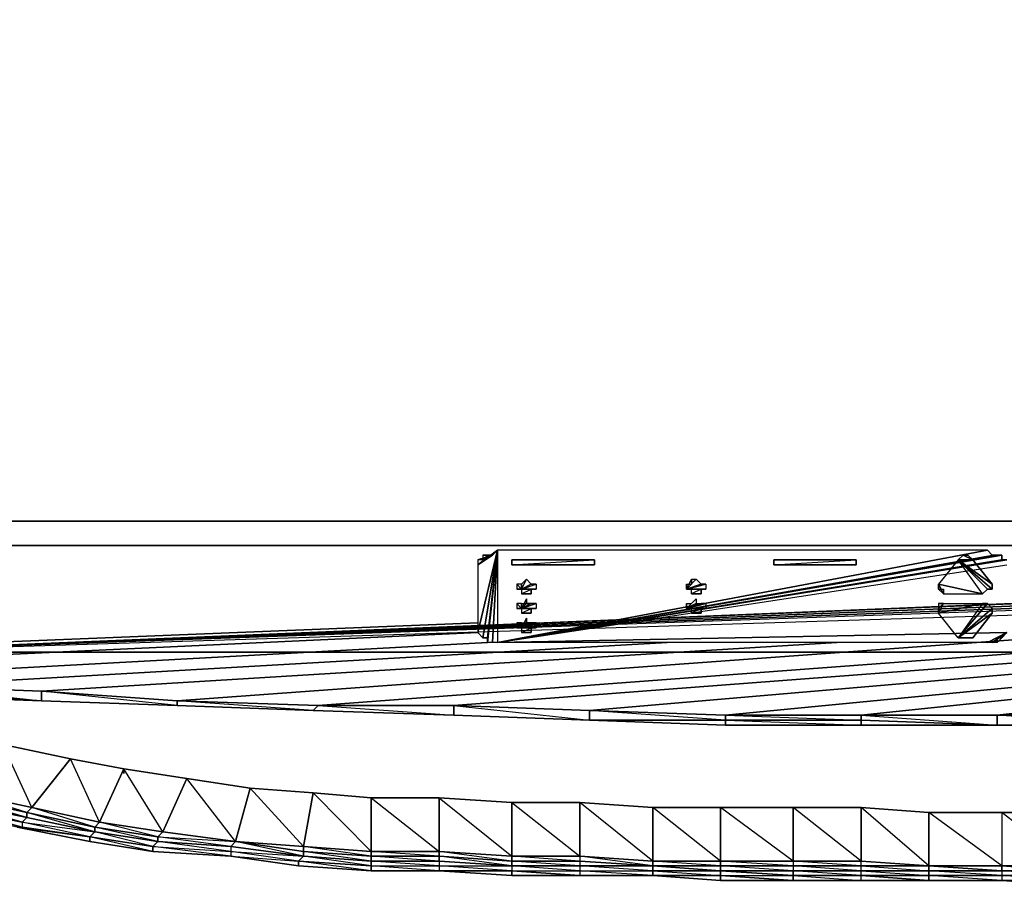
# Model space of a CAD drawing. Units: inches. Extents: x 0 to 24, y -25.2 to 0.
# Drawn here: x 3.9 to 11, y -25.2 to -18.9 of the extents above; entities that cross this region are included whole.
import ezdxf

# ---------------------------------------------------------------- set-up
doc = ezdxf.new("R2010")
doc.units = ezdxf.units.IN
doc.header["$MEASUREMENT"] = 0
doc.layers.get('0').update_dxf_attribs({"true_color": 0x8fe057})

msp = doc.modelspace()

# ---------------------------------------------------------------- linework, layer by layer
at = {"color": 133}
for points in [[(12.017, -22.522), (0.0057, -22.522), (0.0057, 0.0345), (0.0057, -22.522), (12.017, 0.0345), (12.017, -22.522), (23.993, 0.0345), (23.993, -22.522), (12.017, -22.522), (12.017, 0.0345), (0.0057, 0.0345), (0.0057, -0.0008)], [(23.8517, -22.522), (0.1469, -22.522), (0.0763, -22.522), (0.041, -22.522), (0.041, -23.5476), (0.0763, -23.6182), (0.1116, -23.6182), (0.1469, -23.6182)], [(21.9451, -23.7241), (22.969, -23.6888), (23.8517, -23.6182), (23.9224, -23.6182), (23.9224, -23.5829), (23.9577, -23.5476), (23.9577, -22.522), (23.9224, -22.522), (23.8517, -22.522), (0.1469, -22.522)], [(23.428, -22.522), (23.3574, -22.522), (23.428, -22.522), (0.5706, -22.522), (0.6059, -22.522)], [(23.6399, -22.522), (23.428, -22.522), (0.5706, -22.522)], [(23.6399, -22.522), (23.428, -22.522), (23.4987, -22.522), (23.428, -22.522), (23.6399, -22.522), (23.6752, -22.522), (23.6399, -22.522), (0.5706, -22.522)], [(5.4464, -22.522), (0.5706, -22.522)], [(21.3432, -22.6985), (2.5125, -22.6985)], [(2.5125, -22.6985), (21.3432, -22.6985), (2.5125, -23.477), (21.3432, -22.6985)], [(21.4508, -22.6985), (2.5125, -23.477), (21.4508, -22.6985)], [(21.5214, -22.7338), (2.5125, -23.477), (21.5214, -22.7338)], [(7.2824, -22.7692), (7.3177, -22.7692), (7.2471, -22.8045), (7.2118, -22.8045), (7.3177, -22.7692), (7.353, -22.7338)], [(7.353, -22.7338), (7.2118, -22.8398), (7.2118, -23.3341), (7.353, -22.7338), (7.3177, -22.7692)], [(7.353, -23.4064), (7.3177, -23.4064), (7.353, -22.7338)], [(7.353, -23.4064), (10.9224, -22.7338)], [(10.9224, -22.7338), (7.353, -22.7338)], [(21.5567, -22.7692), (2.5125, -23.477), (21.3432, -23.477)], [(21.5921, -22.8045), (2.5125, -23.477), (21.5567, -22.7692)], [(21.5921, -22.8045), (2.5125, -23.477), (21.6274, -22.8751)], [(7.3177, -22.7692), (7.2824, -22.7692)], [(11.0637, -22.8045), (11.0284, -22.8045), (11.0284, -22.7692), (10.9931, -22.7692), (7.353, -23.4064), (10.9577, -22.7692), (10.9931, -22.7692), (7.353, -23.4064), (10.9931, -22.7692), (11.0284, -22.7692), (11.0284, -22.8045), (11.0637, -22.8045)], [(11.0637, -23.3341), (11.0284, -23.3711), (10.9931, -23.3711), (11.0637, -23.3341), (11.0284, -23.3711), (11.0637, -23.3341), (10.9931, -23.3711), (10.9931, -23.4064), (10.9577, -23.4064), (11.0637, -23.3341), (10.9931, -23.4064), (10.9931, -23.3711), (11.0284, -23.3711), (11.0637, -23.3341), (10.9931, -23.4064), (10.9577, -23.4064), (10.9224, -23.4064), (11.0637, -23.3341), (10.9577, -23.4064), (10.9224, -23.4064), (7.353, -23.4064), (11.0637, -23.3341), (7.353, -23.4064), (11.0637, -22.8045), (7.353, -23.4064), (11.0637, -22.8398)], [(21.3432, -23.477), (2.5125, -23.477), (21.6274, -22.8751)], [(11.0637, -23.3341), (10.9224, -23.4064), (7.353, -23.4064), (11.0637, -22.8398)], [(12.017, -24.0066), (10.9931, -24.0066), (10.0028, -24.0066), (9.0141, -24.0066), (9.0141, -23.9713), (9.0141, -24.0066), (8.0255, -23.9713), (7.0352, -23.936), (6.0113, -23.9007), (5.021, -23.8654), (4.0324, -23.8301), (3.0438, -23.7948), (2.0535, -23.7241), (1.0296, -23.6888), (0.1469, -23.6182)], [(4.0324, -23.7594), (3.0438, -23.7241)], [(3.0438, -23.7241), (4.0324, -23.7594)], [(4.0324, -23.7594), (4.0324, -23.8301), (3.0438, -23.7594), (3.0438, -23.7241)], [(3.0438, -23.7241), (4.0324, -23.8301), (3.0438, -23.7948), (4.0324, -23.8301), (3.0438, -23.7594), (4.0324, -23.8301), (4.0324, -23.7594)], [(3.0438, -23.7241), (4.0324, -23.7594)], [(5.021, -23.8301), (4.0324, -23.7594)], [(4.0324, -23.7594), (5.021, -23.8301)], [(5.021, -23.8301), (5.021, -23.8654), (4.0324, -23.8301), (4.0324, -23.7594)], [(4.0324, -23.7594), (5.021, -23.8301)], [(5.021, -23.8301), (5.021, -23.8654), (4.0324, -23.8301), (5.021, -23.8654), (4.0324, -23.7594)], [(6.0466, -23.8654), (5.021, -23.8301)], [(5.021, -23.8301), (6.0466, -23.8654)], [(6.0466, -23.8654), (6.0113, -23.9007), (5.021, -23.8654), (5.021, -23.8301)], [(5.021, -23.8301), (6.0466, -23.8654)], [(6.0466, -23.8654), (6.0113, -23.9007), (5.021, -23.8654), (6.0113, -23.9007), (5.021, -23.8301)], [(7.0352, -23.8654), (7.0352, -23.936), (6.0113, -23.9007), (6.0466, -23.8654)], [(6.0466, -23.8654), (7.0352, -23.936), (6.0113, -23.9007), (7.0352, -23.936), (7.0352, -23.8654)], [(7.0352, -23.8654), (6.0466, -23.8654)], [(6.0466, -23.8654), (7.0352, -23.8654)], [(6.0466, -23.8654), (7.0352, -23.8654)], [(8.0255, -23.9007), (7.0352, -23.8654)], [(7.0352, -23.8654), (8.0255, -23.9007)], [(8.0255, -23.9007), (8.0255, -23.9713), (7.0352, -23.936), (7.0352, -23.8654)], [(7.0352, -23.8654), (8.0255, -23.9713), (7.0352, -23.936), (8.0255, -23.9713), (8.0255, -23.9007)], [(7.0352, -23.8654), (8.0255, -23.9007)], [(9.0141, -23.936), (8.0255, -23.9007)], [(8.0255, -23.9007), (9.0141, -23.936)], [(9.0141, -23.936), (9.0141, -23.9713), (8.0255, -23.9713), (8.0255, -23.9007)], [(8.0255, -23.9007), (9.0141, -23.936)], [(8.0255, -23.9713), (9.0141, -23.9713), (8.0255, -23.9007)], [(8.0255, -23.9713), (9.0141, -24.0066), (9.0141, -23.9713), (9.0141, -23.936)], [(10.0028, -23.936), (9.0141, -23.936)], [(9.0141, -23.936), (10.0028, -23.936)], [(10.0028, -23.936), (10.0028, -23.9713), (9.0141, -23.9713), (9.0141, -23.936)], [(9.0141, -23.936), (10.0028, -23.9713), (9.0141, -23.9713), (10.0028, -24.0066), (9.0141, -24.0066), (10.0028, -24.0066), (10.0028, -23.9713), (10.0028, -23.936)], [(9.0141, -23.936), (10.0028, -23.936)], [(10.9931, -23.936), (10.0028, -23.936)], [(10.0028, -23.936), (10.9931, -23.936)], [(10.9931, -23.936), (10.9931, -24.0066), (10.0028, -23.9713), (10.0028, -23.936)], [(10.0028, -23.936), (10.9931, -24.0066), (10.9931, -23.936)], [(10.0028, -23.936), (10.9931, -23.936)], [(12.017, -23.936), (10.9931, -23.936)], [(10.9931, -23.936), (12.017, -23.936)], [(12.017, -23.936), (12.017, -24.0066), (10.9931, -24.0066), (10.9931, -23.936)], [(10.9931, -24.0066), (12.017, -24.0066), (10.9931, -24.0066), (12.017, -24.0066), (10.9931, -23.936)], [(10.9931, -23.936), (12.017, -23.936)]]:
    msp.add_lwpolyline(points, dxfattribs=at)
for points in [[(0.0057, -22.522), (12.017, -22.522)], [(0.1469, -22.522), (23.8517, -22.522)], [(0.3587, -22.522), (0.5706, -22.522), (0.6059, -22.522), (0.5706, -22.522), (14.3843, -22.522), (0.5706, -22.522), (23.428, -22.522), (0.5706, -22.522), (23.6399, -22.522), (0.5706, -22.522), (5.4464, -22.522), (0.5706, -22.522), (0.3587, -22.522), (0.2881, -22.522)], [(7.353, -22.7338), (7.2118, -22.8398), (7.2118, -23.3341)], [(7.353, -22.7338), (7.2118, -23.3341), (7.2471, -23.3711)], [(7.353, -22.7338), (7.2118, -23.3341), (7.2471, -23.3711)], [(7.353, -22.7338), (7.2824, -23.4064), (7.2824, -23.3711), (7.2471, -23.3711)], [(7.353, -22.7338), (7.2471, -23.3711), (7.2824, -23.3711)], [(7.353, -22.7338), (7.3177, -23.4064), (7.2824, -23.4064), (7.2824, -23.3711)], [(7.353, -22.7338), (7.353, -23.4064), (7.3177, -23.4064), (7.2824, -23.4064)], [(10.9224, -22.7338), (7.353, -22.7338), (7.353, -23.4064), (10.9931, -22.7692), (10.9577, -22.7692)], [(10.9224, -22.7338), (7.353, -23.4064), (10.9577, -22.7692)], [(7.2118, -22.8045), (7.2118, -22.8398), (7.3177, -22.7692), (7.2471, -22.8045)], [(7.3177, -22.7692), (7.2118, -22.8045), (7.2118, -22.8398)], [(7.2471, -22.7692), (7.2824, -22.7692)], [(7.2471, -22.7692), (7.2471, -22.8045), (7.2824, -22.7692)], [(7.2824, -22.7692), (7.2471, -22.7692), (7.2471, -22.8045)], [(11.0284, -22.7692), (7.353, -23.4064)], [(11.0284, -22.8045), (7.353, -23.4064)], [(17.493, -23.0869), (8.0255, -23.9007)], [(17.4224, -23.1222), (9.0141, -23.936)], [(17.4224, -23.1575), (10.0028, -23.936)], [(17.4224, -23.2282), (10.9931, -23.936)], [(0.1469, -23.5476), (7.2118, -23.2635)], [(7.2118, -23.3341), (1.0649, -23.6182)], [(11.3108, -23.3711), (5.021, -23.8301)], [(7.2824, -23.4064), (2.0535, -23.6888)], [(8.5905, -23.4064), (3.0438, -23.7241)], [(9.8262, -23.4064), (4.0324, -23.7594)], [(12.1935, -23.4064), (6.0466, -23.8654)], [(13.0762, -23.4064), (7.0352, -23.8654)], [(3.0438, -23.7594), (3.0438, -23.7948), (4.0324, -23.8301)], [(4.0324, -23.8301), (5.021, -23.8654)], [(5.021, -23.8654), (6.0113, -23.9007)], [(6.0113, -23.9007), (7.0352, -23.936)], [(7.0352, -23.936), (8.0255, -23.9713)], [(8.0255, -23.9713), (9.0141, -23.9713), (9.0141, -24.0066)], [(9.0141, -24.0066), (8.0255, -23.9713)], [(9.0141, -23.9713), (10.0028, -23.9713), (10.0028, -24.0066), (9.0141, -24.0066)], [(10.0028, -23.9713), (10.9931, -24.0066), (10.0028, -24.0066)], [(10.0028, -23.9713), (10.9931, -24.0066), (10.0028, -24.0066), (10.9931, -24.0066)]]:
    msp.add_lwpolyline(points, close=True, dxfattribs=at)
at = {"color": 16}
for points in [[(8.0608, -22.8045), (8.0608, -22.8398), (7.4589, -22.8398), (7.4589, -22.8045)], [(8.0608, -22.8045), (7.4589, -22.8045), (7.4589, -22.8398)], [(9.9675, -22.8045), (9.9675, -22.8398), (9.3672, -22.8398), (9.3672, -22.8045)], [(9.9675, -22.8045), (9.3672, -22.8045), (9.3672, -22.8398)]]:
    msp.add_lwpolyline(points, close=True, dxfattribs=at)
for points in [[(7.4589, -22.8398), (8.0608, -22.8398), (8.0608, -22.8045)], [(9.3672, -22.8398), (9.9675, -22.8398), (9.9675, -22.8045)]]:
    msp.add_lwpolyline(points, dxfattribs=at)
at = {"color": 54}
for points in [[(10.7106, -22.8045), (10.9224, -23.0163), (10.8871, -23.0516), (10.7106, -22.8045), (10.5677, -22.981)], [(10.603, -23.0516), (10.8871, -23.0516), (10.9224, -23.0163), (10.7106, -22.8045)], [(10.8165, -22.8045), (10.7106, -22.8045)], [(10.8165, -22.8045), (10.7459, -22.7692), (10.7812, -22.7692), (10.7459, -22.7692)], [(10.8165, -22.8045), (10.7812, -22.7692), (10.7459, -22.7692)], [(7.5295, -23.0163), (7.4942, -22.981), (7.4942, -23.0163)], [(7.6002, -23.0163), (7.6002, -23.0516), (7.5649, -23.0516), (7.5295, -23.0516), (7.5649, -23.0516)], [(7.6002, -23.0516), (7.6002, -23.0163)], [(8.8376, -23.0163), (8.7317, -23.0163)], [(8.8376, -23.0163), (8.7317, -23.0163)], [(8.8376, -23.0163), (8.767, -23.0516), (8.8376, -23.0516)], [(8.8376, -23.0516), (8.8376, -23.0163)], [(10.8871, -23.0516), (10.5677, -22.981), (10.603, -23.0516)], [(10.5677, -22.981), (10.603, -23.0516)], [(10.5677, -23.0163), (10.603, -23.0163), (10.603, -23.0516)], [(10.5677, -23.0163), (10.603, -23.0516)], [(7.5295, -23.0516), (7.6002, -23.0516)], [(7.5295, -23.1575), (7.4942, -23.1222), (7.4942, -23.1575)], [(7.5295, -23.1575), (7.5295, -23.1222), (7.5649, -23.1222)], [(7.5295, -23.1575), (7.5649, -23.1222)], [(7.6002, -23.1575), (7.6002, -23.1928), (7.5649, -23.1928), (7.5295, -23.1928), (7.5649, -23.1928)], [(7.6002, -23.1928), (7.6002, -23.1575)], [(8.8376, -23.1575), (8.7317, -23.1575)], [(8.8376, -23.1575), (8.7317, -23.1575)], [(8.8376, -23.1575), (8.767, -23.1928), (8.8376, -23.1928)], [(8.8376, -23.1928), (8.8376, -23.1575)], [(10.7106, -23.3711), (10.9224, -23.1222), (10.8871, -23.1222), (10.7106, -23.3711), (10.5677, -23.1928), (10.5677, -23.1575), (10.603, -23.1222), (10.5677, -23.1575)], [(10.8871, -23.1222), (10.5677, -23.1928), (10.603, -23.1222)], [(10.603, -23.1222), (10.5677, -23.1222), (10.603, -23.1222), (10.8871, -23.1222), (10.7106, -23.3711), (10.5677, -23.1928), (10.8871, -23.1222), (10.9224, -23.1222), (10.7106, -23.3711)], [(7.5295, -23.1928), (7.6002, -23.1928)], [(7.5295, -23.2988), (7.4942, -23.2635), (7.4942, -23.2988)], [(7.5295, -23.2988), (7.5295, -23.2635), (7.5649, -23.2635)], [(7.5295, -23.2988), (7.5649, -23.2635)], [(7.6002, -23.2988), (7.6002, -23.3341), (7.5649, -23.3341), (7.5295, -23.3341), (7.5649, -23.3341)], [(7.6002, -23.3341), (7.6002, -23.2988)], [(7.5295, -23.3341), (7.6002, -23.3341)], [(10.8165, -23.3711), (10.7106, -23.3711)], [(10.7106, -23.3711), (10.8165, -23.3711)], [(10.7812, -23.3711), (10.7459, -23.3711)]]:
    msp.add_lwpolyline(points, dxfattribs=at)
for points in [[(10.8871, -23.0516), (10.7106, -22.8045), (10.5677, -22.981)], [(10.7106, -22.8045), (10.7459, -22.7692), (10.8165, -22.8045)], [(10.8165, -22.8045), (10.7459, -22.7692), (10.7106, -22.8045)], [(10.7106, -22.8045), (10.8165, -22.8045), (10.9577, -22.981)], [(10.7106, -22.8045), (10.9577, -22.981), (10.9577, -23.0163)], [(10.7106, -22.8045), (10.9577, -23.0163), (10.9224, -23.0163)], [(10.7106, -22.8045), (10.9224, -23.0163)], [(10.7106, -22.8045), (10.9224, -23.0163), (10.9577, -23.0163)], [(10.7106, -22.8045), (10.9577, -23.0163), (10.9577, -22.981)], [(10.8165, -22.8045), (10.7106, -22.8045), (10.9577, -22.981)], [(10.7459, -22.7692), (10.7812, -22.7692), (10.8165, -22.8045)], [(7.5295, -22.981), (7.5649, -22.9457), (7.5295, -23.0163)], [(7.5295, -23.0163), (7.5295, -22.981), (7.5649, -22.9457)], [(7.5649, -22.9457), (7.6002, -22.981), (7.5295, -23.0163)], [(7.5295, -23.0163), (7.5649, -22.9457), (7.6002, -22.981)], [(7.5295, -23.0163), (7.5649, -22.9457)], [(8.7317, -23.0163), (8.767, -22.981), (8.767, -22.9457), (8.8023, -22.9457)], [(8.767, -22.9457), (8.8023, -22.9457), (8.7317, -23.0163)], [(8.7317, -23.0163), (8.8023, -22.9457), (8.8376, -22.981)], [(8.7317, -23.0163), (8.8376, -22.981), (8.8023, -22.9457)], [(8.7317, -23.0163), (8.767, -22.9457), (8.767, -22.981)], [(7.4942, -22.981), (7.4942, -23.0163), (7.5295, -23.0163)], [(7.5295, -22.981), (7.4942, -22.981), (7.5295, -23.0163)], [(7.5295, -23.0163), (7.5295, -22.981), (7.4942, -22.981)], [(7.4942, -23.0163), (7.5295, -23.0163)], [(7.5295, -23.0163), (7.4942, -23.0163)], [(7.5295, -23.0163), (7.6002, -22.981)], [(7.5295, -23.0163), (7.6002, -22.981), (7.6355, -22.981), (7.6355, -23.0163)], [(7.6355, -22.981), (7.6355, -23.0163), (7.5295, -23.0163)], [(7.5295, -23.0163), (7.6355, -22.981), (7.6002, -22.981)], [(7.5295, -23.0163), (7.6002, -22.981)], [(7.5295, -23.0163), (7.5295, -22.981)], [(7.5295, -23.0163), (7.6355, -23.0163), (7.6002, -23.0163)], [(7.5295, -23.0163), (7.6002, -23.0163)], [(7.6002, -23.0163), (7.5295, -23.0163), (7.5295, -23.0516)], [(7.6002, -23.0163), (7.5295, -23.0163), (7.5295, -23.0516)], [(7.5295, -23.0163), (7.6002, -23.0163), (7.6355, -23.0163)], [(8.7317, -22.981), (8.7317, -23.0163)], [(8.7317, -22.981), (8.767, -22.981), (8.7317, -23.0163)], [(8.767, -22.981), (8.7317, -23.0163), (8.7317, -22.981)], [(8.7317, -23.0163), (8.8376, -22.981)], [(8.7317, -23.0163), (8.8376, -22.981), (8.8729, -22.981), (8.8729, -23.0163)], [(8.8729, -22.981), (8.8729, -23.0163), (8.7317, -23.0163)], [(8.7317, -23.0163), (8.8729, -22.981), (8.8376, -22.981)], [(8.7317, -23.0163), (8.8376, -22.981)], [(8.7317, -23.0163), (8.7317, -22.981)], [(8.7317, -23.0163), (8.8729, -23.0163), (8.8376, -23.0163)], [(8.8376, -23.0163), (8.767, -23.0516), (8.767, -23.0163), (8.7317, -23.0163)], [(8.7317, -23.0163), (8.767, -23.0163), (8.8376, -23.0163), (8.7317, -23.0163)], [(8.7317, -23.0163), (8.8376, -23.0163), (8.8729, -23.0163)], [(8.8023, -23.0516), (8.767, -23.0516), (8.767, -23.0163), (8.8376, -23.0163), (8.8376, -23.0516)], [(10.603, -23.0516), (10.5677, -23.0163), (10.5677, -22.981)], [(10.5677, -23.0163), (10.603, -23.0516), (10.5677, -22.981)], [(10.603, -23.0516), (10.5677, -23.0163), (10.603, -23.0163)], [(10.603, -23.0516), (10.5677, -23.0163)], [(10.603, -23.0516), (10.5677, -23.0163)], [(7.6002, -23.0516), (7.5295, -23.0516), (7.5649, -23.0516)], [(7.5649, -23.1222), (7.5649, -23.0869), (7.5295, -23.1575), (7.6002, -23.1222)], [(7.5295, -23.1575), (7.5649, -23.1222), (7.5649, -23.0869), (7.5295, -23.1575)], [(7.5649, -23.0869), (7.5649, -23.1222)], [(8.767, -23.1222), (8.8023, -23.0869), (8.7317, -23.1575)], [(8.8023, -23.0869), (8.8023, -23.1222), (8.7317, -23.1575)], [(8.7317, -23.1575), (8.767, -23.1222), (8.8023, -23.0869), (8.8023, -23.1222), (8.8376, -23.1222)], [(8.767, -23.0516), (8.8023, -23.0516)], [(8.8376, -23.0516), (8.767, -23.0516), (8.8023, -23.0516)], [(7.4942, -23.1222), (7.4942, -23.1575), (7.5295, -23.1575)], [(7.5295, -23.1222), (7.4942, -23.1222), (7.5295, -23.1575)], [(7.5295, -23.1575), (7.5295, -23.1222), (7.4942, -23.1222)], [(7.4942, -23.1575), (7.5295, -23.1575)], [(7.5295, -23.1575), (7.4942, -23.1575)], [(7.5295, -23.1222), (7.5649, -23.1222), (7.5295, -23.1575)], [(7.5649, -23.1222), (7.6002, -23.1222), (7.5295, -23.1575)], [(7.5295, -23.1575), (7.6002, -23.1222)], [(7.5295, -23.1575), (7.6002, -23.1222), (7.6355, -23.1222), (7.6355, -23.1575)], [(7.6355, -23.1222), (7.6355, -23.1575), (7.5295, -23.1575)], [(7.5295, -23.1575), (7.6355, -23.1222), (7.6002, -23.1222)], [(7.5295, -23.1575), (7.6002, -23.1222)], [(7.5295, -23.1575), (7.5295, -23.1222)], [(7.5295, -23.1575), (7.6355, -23.1575), (7.6002, -23.1575)], [(7.5295, -23.1575), (7.6002, -23.1575)], [(7.6002, -23.1575), (7.5295, -23.1575), (7.5295, -23.1928)], [(7.6002, -23.1575), (7.5295, -23.1575), (7.5295, -23.1928)], [(7.5295, -23.1575), (7.6002, -23.1575), (7.6355, -23.1575)], [(8.7317, -23.1222), (8.7317, -23.1575)], [(8.7317, -23.1222), (8.767, -23.1222), (8.7317, -23.1575)], [(8.767, -23.1222), (8.7317, -23.1575), (8.7317, -23.1222)], [(8.8023, -23.1222), (8.8376, -23.1222), (8.7317, -23.1575)], [(8.7317, -23.1575), (8.8376, -23.1222)], [(8.7317, -23.1575), (8.8376, -23.1222), (8.8729, -23.1222), (8.8729, -23.1575)], [(8.8729, -23.1222), (8.8729, -23.1575), (8.7317, -23.1575)], [(8.7317, -23.1575), (8.8729, -23.1222), (8.8376, -23.1222)], [(8.7317, -23.1575), (8.8376, -23.1222)], [(8.7317, -23.1575), (8.767, -23.1222)], [(8.7317, -23.1575), (8.7317, -23.1222)], [(8.7317, -23.1575), (8.8729, -23.1575), (8.8376, -23.1575)], [(8.8376, -23.1575), (8.767, -23.1928), (8.767, -23.1575), (8.7317, -23.1575)], [(8.7317, -23.1575), (8.767, -23.1575), (8.8376, -23.1575), (8.7317, -23.1575)], [(8.7317, -23.1575), (8.8376, -23.1575), (8.8729, -23.1575)], [(8.8023, -23.1928), (8.767, -23.1928), (8.767, -23.1575), (8.8376, -23.1575), (8.8376, -23.1928)], [(10.603, -23.1222), (10.5677, -23.1222)], [(10.5677, -23.1222), (10.5677, -23.1575), (10.603, -23.1222)], [(10.603, -23.1222), (10.5677, -23.1222), (10.5677, -23.1575), (10.5677, -23.1928)], [(10.603, -23.1222), (10.5677, -23.1575)], [(10.7106, -23.3711), (10.9224, -23.1222), (10.9577, -23.1575)], [(10.7106, -23.3711), (10.9577, -23.1575), (10.9224, -23.1222)], [(10.7106, -23.3711), (10.9224, -23.1222)], [(10.7106, -23.3711), (10.9577, -23.1575), (10.9577, -23.1928), (10.8165, -23.3711)], [(10.7106, -23.3711), (10.9577, -23.1928), (10.9577, -23.1575)], [(10.7106, -23.3711), (10.9577, -23.1575)], [(7.6002, -23.1928), (7.5295, -23.1928), (7.5649, -23.1928)], [(7.5649, -23.2635), (7.5649, -23.2282), (7.5295, -23.2988), (7.6002, -23.2635)], [(7.5295, -23.2988), (7.5649, -23.2635), (7.5649, -23.2282), (7.5295, -23.2988)], [(7.5649, -23.2282), (7.5649, -23.2635)], [(8.767, -23.1928), (8.8023, -23.1928)], [(8.8376, -23.1928), (8.767, -23.1928), (8.8023, -23.1928)], [(10.8165, -23.3711), (10.9577, -23.1928), (10.7106, -23.3711), (10.8165, -23.3711)], [(7.4942, -23.2635), (7.4942, -23.2988), (7.5295, -23.2988)], [(7.5295, -23.2635), (7.4942, -23.2635), (7.5295, -23.2988)], [(7.5295, -23.2988), (7.5295, -23.2635), (7.4942, -23.2635)], [(7.4942, -23.2988), (7.5295, -23.2988)], [(7.5295, -23.2988), (7.4942, -23.2988)], [(7.5295, -23.2635), (7.5649, -23.2635), (7.5295, -23.2988)], [(7.5649, -23.2635), (7.6002, -23.2635), (7.5295, -23.2988)], [(7.5295, -23.2988), (7.6002, -23.2635)], [(7.5295, -23.2988), (7.6002, -23.2635), (7.6355, -23.2635), (7.6355, -23.2988)], [(7.6355, -23.2635), (7.6355, -23.2988), (7.5295, -23.2988)], [(7.5295, -23.2988), (7.6355, -23.2635), (7.6002, -23.2635)], [(7.5295, -23.2988), (7.6002, -23.2635)], [(7.5295, -23.2988), (7.5295, -23.2635)], [(7.5295, -23.2988), (7.6355, -23.2988), (7.6002, -23.2988)], [(7.5295, -23.2988), (7.6002, -23.2988)], [(7.6002, -23.2988), (7.5295, -23.2988), (7.5295, -23.3341)], [(7.6002, -23.2988), (7.5295, -23.2988), (7.5295, -23.3341)], [(7.5295, -23.2988), (7.6002, -23.2988), (7.6355, -23.2988)], [(7.6002, -23.3341), (7.5295, -23.3341), (7.5649, -23.3341)], [(10.7106, -23.3711), (10.7459, -23.3711), (10.8165, -23.3711)], [(10.8165, -23.3711), (10.7459, -23.3711), (10.7106, -23.3711), (10.8165, -23.3711)], [(10.7459, -23.3711), (10.8165, -23.3711), (10.7812, -23.3711)], [(10.8165, -23.3711), (10.7459, -23.3711), (10.7812, -23.3711)]]:
    msp.add_lwpolyline(points, close=True, dxfattribs=at)
at = {"color": 141}
for points in [[(5.5523, -24.4656), (5.0916, -24.395), (4.6326, -24.3244), (4.2443, -24.2538), (3.75, -24.1478), (3.291, -24.0419), (2.832, -23.8654), (2.9379, -24.3597), (2.4419, -24.2184), (2.832, -23.8654), (2.5125, -23.7594), (2.832, -23.8654)], [(10.0028, -25.1381), (9.5085, -25.1381), (8.9788, -25.1381), (8.4845, -25.1028), (7.9532, -25.1028), (7.4589, -25.1028), (6.9293, -25.0675), (6.435, -25.0675), (5.9054, -25.0322), (5.4111, -24.9616), (4.8445, -24.9263), (4.3855, -24.8557), (3.8559, -24.7497), (3.3616, -24.6438), (2.832, -24.5009), (2.336, -24.3244), (1.8064, -24.1478), (1.3121, -23.936)], [(11.5227, -24.6438), (11.0284, -24.6438), (10.4971, -24.6438), (10.0028, -24.6068), (10.0028, -24.6438), (10.0028, -24.6068), (9.5085, -24.6068), (8.9788, -24.6068), (8.4845, -24.6068), (7.9532, -24.5715), (7.4589, -24.5715), (6.9293, -24.5362), (6.435, -24.5362), (6.0113, -24.5009), (5.5523, -24.4656), (5.0916, -24.395), (4.6326, -24.3244), (4.6326, -24.3597), (4.6326, -24.3244), (4.2443, -24.2538), (3.75, -24.1478)], [(8.4845, -24.6068), (7.9532, -24.5715), (7.4589, -24.5715), (7.9532, -24.9616), (7.9532, -24.5715), (7.4589, -24.5715), (6.9293, -24.5362), (7.4589, -24.9616), (7.4589, -24.5715), (6.9293, -24.5362), (6.435, -24.5362), (6.9293, -24.9263), (6.9293, -24.5362), (6.435, -24.5362), (6.0113, -24.5009), (5.5523, -24.4656)], [(3.8912, -24.7144), (3.3969, -24.5715)], [(6.9293, -24.9263), (6.435, -24.9263), (6.435, -24.5362)], [(6.435, -24.5362), (6.9293, -24.5362)], [(6.9293, -24.5362), (6.9293, -24.9263)], [(11.5227, -24.6438), (11.0284, -24.6438), (11.0284, -25.0322), (11.5227, -25.0322), (11.0284, -25.0322), (11.0284, -25.0675), (11.5227, -25.0675), (11.0284, -25.0675), (11.5227, -25.0675), (11.0284, -25.0675), (11.0284, -25.1028), (11.5227, -25.1028), (11.0284, -25.1028), (11.0284, -25.1381), (11.5227, -25.1381), (11.0284, -25.1381), (11.5227, -25.1381), (11.0284, -25.1381), (11.5227, -25.1381), (11.0284, -25.1381), (11.5227, -25.1734), (11.0284, -25.1381), (10.4971, -25.1381), (10.0028, -25.1028), (10.4971, -25.1381), (10.4971, -25.1028), (10.0028, -25.1028), (10.0028, -25.0675), (10.4971, -25.1028), (10.4971, -25.0675), (10.0028, -25.0675), (10.0028, -25.0322), (10.4971, -25.0675), (10.4971, -25.0322), (10.0028, -25.0322), (10.0028, -24.9969), (10.4971, -25.0322), (10.0028, -25.0322), (10.0028, -24.9969), (9.5085, -24.9969), (9.5085, -25.0322), (10.0028, -25.0322), (10.4971, -25.0322), (10.4971, -25.0675), (10.0028, -25.0675), (10.0028, -25.0322), (9.5085, -25.0322), (9.5085, -25.0675), (10.0028, -25.0675), (10.4971, -25.0675), (10.4971, -25.1028), (10.0028, -25.1028), (10.0028, -25.0675), (9.5085, -25.0675), (9.5085, -25.1028), (10.0028, -25.1028), (10.4971, -25.1028), (10.4971, -25.1381), (10.0028, -25.1028), (9.5085, -25.1028), (10.0028, -25.1028), (10.4971, -25.1381), (10.0028, -25.1381), (10.0028, -25.1028), (9.5085, -25.1028), (9.5085, -25.1381), (10.0028, -25.1381), (10.4971, -25.1381), (10.0028, -25.1381), (9.5085, -25.1381), (10.0028, -25.1381), (10.4971, -25.1381), (10.0028, -25.1381), (9.5085, -25.1381), (10.0028, -25.1381), (10.4971, -25.1381), (10.0028, -25.1381), (10.4971, -25.1381), (10.0028, -25.1381), (10.0028, -25.1028), (10.0028, -25.0675), (10.0028, -25.0322), (10.0028, -24.9969), (9.5085, -24.9969), (9.5085, -24.6068), (10.0028, -24.6068), (10.0028, -24.9969), (10.4971, -25.0322), (10.0028, -24.9969), (10.0028, -24.6068), (9.5085, -24.6068), (8.9788, -24.6068), (9.5085, -24.6068), (9.5085, -24.9969), (9.5085, -24.6068), (8.9788, -24.6068), (8.4845, -24.6068), (8.9788, -24.6068), (8.9788, -24.9969), (8.4845, -24.9969), (8.4845, -24.6068), (7.9532, -24.5715), (7.9532, -24.9616), (8.4845, -24.9969), (8.9788, -24.9969), (8.9788, -25.0322), (8.4845, -25.0322), (8.4845, -24.9969), (7.9532, -24.9616), (7.9532, -24.9969), (8.4845, -25.0322), (8.9788, -25.0322), (8.9788, -25.0675), (8.4845, -25.0322), (7.9532, -24.9969), (7.9532, -25.0322), (8.4845, -25.0322), (8.9788, -25.0675), (8.4845, -25.0675), (8.4845, -25.0322), (7.9532, -25.0322), (7.9532, -25.0675), (8.4845, -25.0675), (8.9788, -25.0675), (8.4845, -25.0675), (8.4845, -25.0322), (8.4845, -25.0675), (8.9788, -25.1028), (8.9788, -25.0675), (8.9788, -25.1028), (9.5085, -25.1381), (8.9788, -25.1028), (9.5085, -25.1028), (8.9788, -25.0675), (9.5085, -25.1028), (9.5085, -25.0675), (9.5085, -25.1028), (10.0028, -25.1381), (10.0028, -25.1028), (9.5085, -25.1028), (10.0028, -25.1028), (9.5085, -25.0675), (10.0028, -25.0675), (9.5085, -25.0322), (10.0028, -25.0322), (9.5085, -24.9969), (10.0028, -24.9969), (9.5085, -24.6068), (10.0028, -24.6068), (10.4971, -24.6438), (10.4971, -25.0322), (11.0284, -25.0675), (10.4971, -25.0322), (11.0284, -25.0322), (10.4971, -24.6438), (11.0284, -24.6438), (11.5227, -24.6438)], [(9.5085, -24.9969), (8.9788, -24.6068), (8.9788, -24.9969), (8.4845, -24.6068), (8.4845, -24.9969), (7.9532, -24.5715), (8.4845, -24.6068), (8.9788, -24.6068)], [(3.3616, -24.6068), (3.8912, -24.7497), (3.8559, -24.7497)], [(8.4845, -24.6068), (8.4845, -24.9969)], [(9.5085, -24.9969), (8.9788, -24.9969), (8.9788, -24.6068)], [(10.4971, -25.0322), (10.4971, -24.6438), (11.0284, -24.6438), (11.0284, -25.0322), (10.4971, -25.0322), (10.4971, -24.6438), (10.0028, -24.6068), (10.0028, -24.9969), (10.4971, -25.0322), (11.0284, -25.0322), (11.0284, -25.0675), (10.4971, -25.0322), (11.0284, -25.0675), (10.4971, -25.0675), (10.4971, -25.0322), (10.0028, -24.6068), (10.4971, -24.6438), (11.0284, -24.6438), (11.0284, -25.0322), (11.5227, -25.0675)], [(11.5227, -25.0675), (11.5227, -25.1028), (11.0284, -25.0675), (11.0284, -25.0322), (11.5227, -25.0322), (11.0284, -24.6438), (11.5227, -24.6438), (12.017, -24.6438)], [(4.3855, -24.8204), (3.8912, -24.7144)], [(3.8912, -24.7144), (4.4208, -24.7851), (4.3855, -24.8204)], [(4.3855, -24.8204), (3.8912, -24.7144)], [(3.8559, -24.7497), (3.8912, -24.7497)], [(4.8445, -24.891), (4.4208, -24.7851)], [(4.8445, -24.9263), (4.3855, -24.8204)], [(4.3855, -24.8204), (4.8445, -24.891), (4.8445, -24.9263)], [(4.8445, -24.9263), (4.3855, -24.8204)], [(4.8445, -24.9263), (4.3855, -24.8204)], [(4.8445, -24.891), (4.8798, -24.8557)], [(5.4111, -24.9263), (4.8798, -24.8557)], [(5.9407, -24.9616), (5.4464, -24.8557)], [(5.4111, -24.9616), (4.8445, -24.891)], [(4.8445, -24.9263), (4.8445, -24.891)], [(5.9054, -24.9969), (5.4111, -24.9263)], [(5.4111, -24.9263), (5.9407, -24.9616), (5.9054, -24.9969)], [(5.9054, -24.9969), (5.4111, -24.9263)], [(5.9407, -24.9616), (5.9407, -24.9263)], [(5.9054, -25.0322), (5.4111, -24.9616)], [(6.435, -25.0675), (5.9054, -24.9969)], [(6.435, -25.0322), (5.9407, -24.9616)], [(6.9293, -25.0322), (6.435, -24.9969)], [(6.435, -25.0322), (6.435, -24.9969)], [(8.4845, -24.9969), (8.4845, -25.0322)], [(6.9293, -25.0675), (6.435, -25.0322)], [(6.435, -25.0675), (6.435, -25.0322)], [(7.4589, -25.0675), (6.9293, -25.0322)], [(6.9293, -25.0675), (7.4589, -25.1028), (7.4589, -25.0675)], [(7.9532, -25.0675), (7.4589, -25.0322)], [(7.4589, -25.0322), (7.9532, -25.0322), (7.9532, -25.0675)], [(7.9532, -25.0675), (7.4589, -25.0322)], [(7.9532, -25.1028), (7.4589, -25.0675)], [(7.4589, -25.0675), (7.9532, -25.0675), (7.9532, -25.1028)], [(7.9532, -25.1028), (7.4589, -25.0675)], [(7.9532, -25.1028), (7.4589, -25.0675)], [(8.4845, -25.1028), (7.9532, -25.0675), (8.4845, -25.0675), (7.9532, -25.0322), (8.4845, -25.0322)], [(8.4845, -25.1028), (7.9532, -25.0675)], [(8.4845, -25.1028), (7.9532, -25.1028)], [(8.4845, -25.1028), (7.9532, -25.1028)], [(8.4845, -25.1028), (7.9532, -25.1028)], [(8.4845, -25.0322), (8.9788, -25.0675), (8.4845, -25.0322), (8.9788, -25.0322), (8.9788, -25.0675), (9.5085, -25.0675)], [(8.9788, -25.1028), (8.4845, -25.1028), (8.4845, -25.0675), (8.4845, -25.1028)], [(8.9788, -25.1381), (8.4845, -25.1028)], [(8.4845, -25.1028), (8.9788, -25.1028), (8.9788, -25.1381), (8.9788, -25.1028)], [(9.5085, -25.1028), (8.9788, -25.0675), (9.5085, -25.0675)], [(9.5085, -25.1381), (9.5085, -25.1028)], [(10.0028, -25.1381), (9.5085, -25.1381)]]:
    msp.add_lwpolyline(points, dxfattribs=at)
for points in [[(3.9618, -24.6068), (3.4675, -24.5009), (3.75, -24.1478), (4.2443, -24.2538)], [(3.9618, -24.6068), (3.9265, -24.6438), (3.4675, -24.5009), (3.9618, -24.6068), (3.75, -24.1478), (4.2443, -24.2538)], [(4.4561, -24.7144), (3.9618, -24.6068), (4.2443, -24.2538), (4.6326, -24.3244)], [(4.4561, -24.7144), (4.4208, -24.7497), (3.9618, -24.6068), (4.4561, -24.7144), (4.2443, -24.2538), (4.6326, -24.3244)], [(4.9151, -24.7851), (4.4561, -24.7144), (4.6326, -24.3244), (5.0916, -24.395)], [(4.9151, -24.7851), (4.8798, -24.8204), (4.4561, -24.7144), (4.9151, -24.7851), (4.6326, -24.3244), (5.0916, -24.395)], [(5.4464, -24.8557), (4.9151, -24.7851), (5.0916, -24.395), (5.5523, -24.4656)], [(4.9151, -24.7851), (5.4464, -24.8557), (5.0916, -24.395), (5.5523, -24.4656), (5.4464, -24.8557)], [(3.4675, -24.5009), (3.9618, -24.6068), (3.9265, -24.6438), (3.4322, -24.5362)], [(5.9407, -24.891), (5.4464, -24.8557), (5.5523, -24.4656), (6.0113, -24.5009)], [(5.9407, -24.891), (5.9407, -24.9263), (5.4464, -24.8557), (5.9407, -24.891), (5.5523, -24.4656), (6.0113, -24.5009)], [(6.435, -24.9263), (5.9407, -24.891), (6.0113, -24.5009), (6.435, -24.5362)], [(6.435, -24.9263), (6.435, -24.9616), (5.9407, -24.891), (6.435, -24.9263), (6.0113, -24.5009), (6.435, -24.5362)], [(3.3969, -24.5715), (3.3616, -24.6068), (3.8912, -24.7144)], [(3.4322, -24.5362), (3.9265, -24.6438), (3.9265, -24.6791), (3.3969, -24.5715)], [(3.3969, -24.5715), (3.9265, -24.6791), (3.8912, -24.7144)], [(3.9265, -24.6791), (3.8912, -24.7144), (3.3969, -24.5715)], [(3.9265, -24.6438), (3.9265, -24.6791), (3.4322, -24.5362)], [(6.9293, -24.5362), (7.4589, -24.5715), (7.4589, -24.9616), (6.9293, -24.9263)], [(7.4589, -24.5715), (7.9532, -24.5715), (7.9532, -24.9616), (7.4589, -24.9616)], [(3.3616, -24.6068), (3.8912, -24.7144), (3.8912, -24.7497)], [(3.8912, -24.7144), (3.8912, -24.7497), (3.3616, -24.6068)], [(3.9618, -24.6068), (4.4561, -24.7144), (4.4208, -24.7497), (3.9265, -24.6438)], [(3.9265, -24.6438), (4.4208, -24.7497), (4.4208, -24.7851), (3.9265, -24.6791)], [(4.4208, -24.7497), (4.4208, -24.7851), (3.9265, -24.6438)], [(3.9265, -24.6791), (3.8912, -24.7144), (4.4208, -24.7851)], [(3.8912, -24.7144), (3.8912, -24.7497), (4.3855, -24.8204)], [(4.4208, -24.7851), (4.3855, -24.8204), (3.8912, -24.7144)], [(3.9265, -24.6791), (4.4208, -24.7851)], [(4.4561, -24.7144), (4.9151, -24.7851), (4.8798, -24.8204), (4.4208, -24.7497)], [(3.8559, -24.7497), (4.3855, -24.8204), (4.3855, -24.8557)], [(3.8912, -24.7497), (3.8559, -24.7497), (4.3855, -24.8204)], [(4.3855, -24.8204), (3.8559, -24.7497), (4.3855, -24.8557)], [(3.8912, -24.7497), (4.3855, -24.8204)], [(4.4208, -24.7851), (4.8798, -24.8557), (4.8445, -24.891), (4.3855, -24.8204)], [(4.4208, -24.7497), (4.8798, -24.8204), (4.8798, -24.8557), (4.4208, -24.7851)], [(4.8798, -24.8204), (4.8798, -24.8557), (4.4208, -24.7497)], [(4.4208, -24.7851), (4.8798, -24.8557)], [(4.4208, -24.7851), (4.8798, -24.8557)], [(4.9151, -24.7851), (4.8798, -24.8204), (5.4464, -24.8557)], [(4.3855, -24.8204), (4.3855, -24.8557), (4.8445, -24.9263)], [(4.3855, -24.8204), (4.8445, -24.891)], [(4.3855, -24.8204), (4.8445, -24.891)], [(4.3855, -24.8557), (4.8445, -24.9263)], [(4.8798, -24.8557), (4.8445, -24.891), (5.4111, -24.9263)], [(4.8798, -24.8204), (5.4464, -24.8557), (5.4111, -24.891), (4.8798, -24.8557)], [(5.4464, -24.8557), (5.4111, -24.891), (4.8798, -24.8204)], [(4.8798, -24.8557), (5.4111, -24.891), (5.4111, -24.9263)], [(5.4111, -24.891), (5.4111, -24.9263), (4.8798, -24.8557)], [(5.4464, -24.8557), (5.9407, -24.9263), (5.9407, -24.9616), (5.4111, -24.891)], [(5.4464, -24.8557), (5.9407, -24.891), (5.9407, -24.9263)], [(4.8445, -24.891), (4.8445, -24.9263), (5.4111, -24.9616)], [(4.8445, -24.891), (5.4111, -24.9263), (5.4111, -24.9616)], [(5.4111, -24.9263), (5.4111, -24.9616), (4.8445, -24.891)], [(4.8445, -24.9263), (5.4111, -24.9616)], [(4.8445, -24.9263), (5.4111, -24.9616)], [(5.4111, -24.891), (5.4111, -24.9263), (5.9407, -24.9616)], [(5.4111, -24.891), (5.9407, -24.9616)], [(5.4111, -24.9263), (5.4111, -24.9616), (5.9054, -24.9969)], [(5.9407, -24.9616), (5.9054, -24.9969), (5.4111, -24.9263)], [(5.9407, -24.891), (6.435, -24.9263), (6.435, -24.9616), (5.9407, -24.9263)], [(5.9407, -24.9263), (6.435, -24.9616), (6.435, -24.9969), (5.9407, -24.9616)], [(6.435, -24.9616), (6.435, -24.9969), (5.9407, -24.9263)], [(6.435, -24.9263), (6.9293, -24.9263), (6.9293, -24.9616), (6.435, -24.9616)], [(6.9293, -24.9263), (6.9293, -24.9616), (6.435, -24.9263)], [(6.9293, -24.9263), (7.4589, -24.9616), (7.4589, -24.9969), (6.9293, -24.9616)], [(7.4589, -24.9616), (7.4589, -24.9969), (6.9293, -24.9263)], [(5.4111, -24.9616), (5.9054, -25.0322)], [(5.4111, -24.9616), (5.9054, -24.9969), (5.9054, -25.0322)], [(5.9054, -24.9969), (5.9054, -25.0322), (5.4111, -24.9616)], [(5.9407, -24.9616), (6.435, -24.9969), (6.435, -25.0322), (5.9054, -24.9969)], [(5.9054, -24.9969), (6.435, -25.0322), (6.435, -25.0675), (5.9054, -25.0322)], [(5.9054, -24.9969), (6.435, -25.0322)], [(5.9054, -24.9969), (6.435, -25.0322)], [(5.9407, -24.9616), (6.435, -24.9969)], [(5.9407, -24.9616), (6.435, -24.9969)], [(6.435, -24.9616), (6.9293, -24.9616), (6.9293, -24.9969), (6.435, -24.9969)], [(6.9293, -24.9616), (6.9293, -24.9969), (6.435, -24.9616)], [(6.435, -24.9969), (6.435, -25.0322), (6.9293, -25.0322)], [(6.435, -24.9969), (6.9293, -24.9969), (6.9293, -25.0322)], [(6.9293, -24.9969), (6.9293, -25.0322), (6.435, -24.9969)], [(6.9293, -24.9616), (7.4589, -24.9969), (7.4589, -25.0322), (6.9293, -24.9969)], [(7.4589, -24.9969), (7.4589, -25.0322), (6.9293, -24.9616)], [(6.9293, -24.9969), (6.9293, -25.0322), (7.4589, -25.0322)], [(6.9293, -24.9969), (7.4589, -25.0322)], [(7.4589, -24.9616), (7.9532, -24.9616), (7.9532, -24.9969), (7.4589, -24.9969)], [(7.9532, -24.9616), (7.9532, -24.9969), (7.4589, -24.9616)], [(7.4589, -24.9969), (7.9532, -24.9969), (7.9532, -25.0322), (7.4589, -25.0322)], [(7.9532, -24.9969), (7.9532, -25.0322), (7.4589, -24.9969)], [(8.4845, -24.9969), (8.4845, -25.0322), (7.9532, -24.9616)], [(7.9532, -24.9969), (8.4845, -25.0322)], [(8.9788, -24.9969), (8.9788, -25.0322), (8.4845, -24.9969)], [(8.9788, -24.9969), (9.5085, -24.9969), (9.5085, -25.0322), (8.9788, -25.0322)], [(9.5085, -24.9969), (9.5085, -25.0322), (8.9788, -24.9969)], [(5.9054, -25.0322), (6.435, -25.0675)], [(5.9054, -25.0322), (6.435, -25.0675)], [(6.435, -25.0322), (6.435, -25.0675), (6.9293, -25.0675)], [(6.435, -25.0322), (6.9293, -25.0322), (6.9293, -25.0675)], [(6.9293, -25.0322), (6.9293, -25.0675), (6.435, -25.0322)], [(6.435, -25.0675), (6.9293, -25.0675)], [(6.435, -25.0675), (6.9293, -25.0675)], [(6.9293, -25.0322), (6.9293, -25.0675), (7.4589, -25.0675)], [(6.9293, -25.0322), (7.4589, -25.0322), (7.4589, -25.0675)], [(7.4589, -25.0322), (7.4589, -25.0675), (6.9293, -25.0322)], [(6.9293, -25.0675), (7.4589, -25.0675), (7.4589, -25.1028)], [(6.9293, -25.0675), (7.4589, -25.0675)], [(6.9293, -25.0675), (7.4589, -25.0675)], [(7.4589, -25.0322), (7.4589, -25.0675), (7.9532, -25.0675)], [(7.9532, -25.0322), (7.9532, -25.0675), (7.4589, -25.0322)], [(7.4589, -25.0675), (7.4589, -25.1028), (7.9532, -25.1028)], [(7.4589, -25.0675), (7.9532, -25.1028)], [(7.9532, -25.0675), (7.9532, -25.1028), (7.4589, -25.0675)], [(7.4589, -25.1028), (7.9532, -25.1028)], [(7.9532, -25.0675), (7.9532, -25.1028), (8.4845, -25.1028)], [(7.9532, -25.0675), (8.4845, -25.0675), (8.4845, -25.1028)], [(7.9532, -25.1028), (8.4845, -25.1028)], [(7.9532, -25.1028), (8.4845, -25.1028)], [(8.4845, -25.1028), (8.9788, -25.1381)], [(8.4845, -25.1028), (8.9788, -25.1028)], [(8.4845, -25.1028), (8.9788, -25.1028)], [(8.4845, -25.1028), (8.9788, -25.1381)], [(8.9788, -25.0322), (9.5085, -25.0322), (9.5085, -25.0675), (8.9788, -25.0675)], [(9.5085, -25.0322), (9.5085, -25.0675), (8.9788, -25.0322)], [(8.9788, -25.0675), (8.9788, -25.1028), (9.5085, -25.1028)], [(8.9788, -25.1028), (8.9788, -25.1381), (9.5085, -25.1381)], [(8.9788, -25.1028), (9.5085, -25.1028), (9.5085, -25.1381)], [(10.4971, -25.0675), (11.0284, -25.0675), (11.0284, -25.1028), (10.4971, -25.1028)], [(11.0284, -25.0675), (11.0284, -25.1028), (10.4971, -25.0675)], [(10.4971, -25.1028), (11.0284, -25.1028), (11.0284, -25.1381), (10.4971, -25.1381)], [(11.0284, -25.1028), (11.0284, -25.1381), (10.4971, -25.1028)], [(11.0284, -25.0675), (11.5227, -25.0675)], [(11.5227, -25.1028), (11.5227, -25.1381), (11.0284, -25.1028)], [(8.9788, -25.1381), (9.5085, -25.1381)], [(8.9788, -25.1381), (9.5085, -25.1381)], [(9.5085, -25.1381), (10.0028, -25.1381)], [(10.4971, -25.1381), (11.0284, -25.1381)], [(10.4971, -25.1381), (11.0284, -25.1381)], [(10.4971, -25.1381), (11.0284, -25.1381)], [(10.4971, -25.1381), (11.0284, -25.1381)], [(10.4971, -25.1381), (11.0284, -25.1381)], [(11.0284, -25.1381), (11.5227, -25.1381)], [(11.5227, -25.1734), (11.5227, -25.1381), (11.0284, -25.1381)]]:
    msp.add_lwpolyline(points, close=True, dxfattribs=at)

doc.saveas('drawing.dxf')
